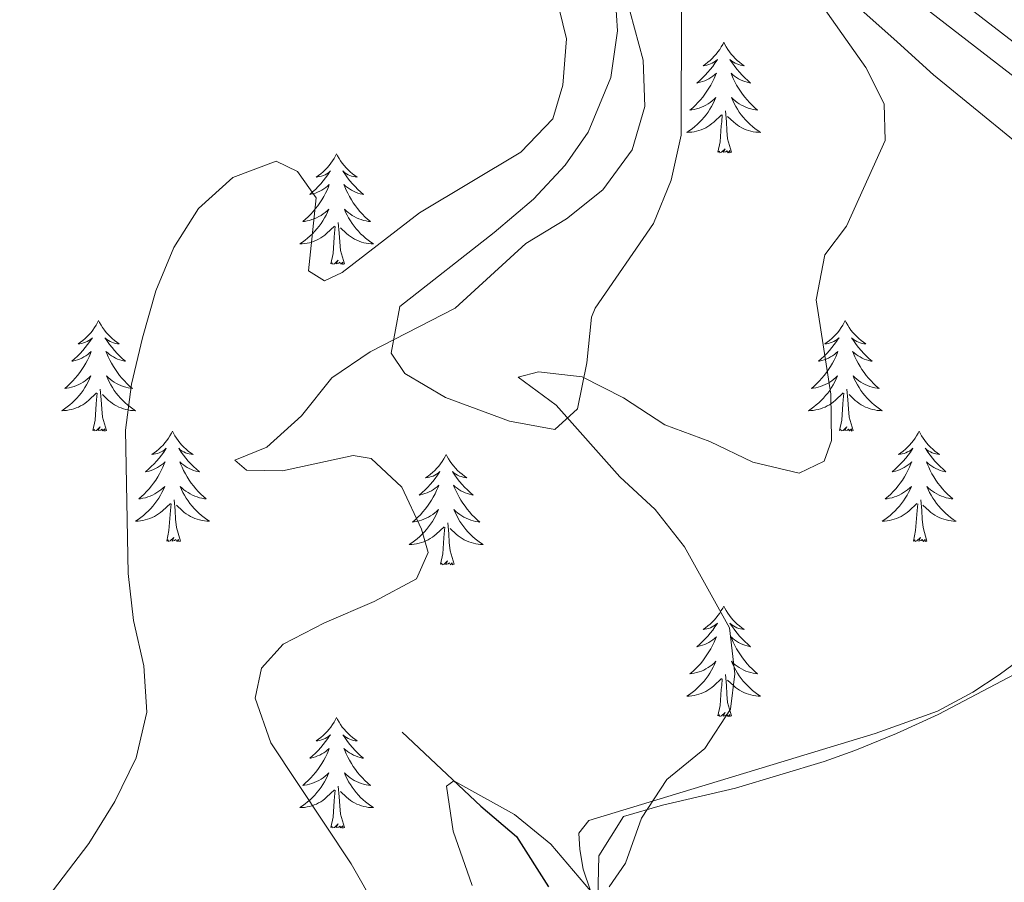
# Model space of a CAD drawing. Units: metres. Extents: x 572838 to 577324, y 703180 to 706198.
# Drawn here: x 574830 to 574936, y 704856 to 704949 of the extents above; entities that cross this region are included whole.
import ezdxf

# ---------------------------------------------------------------- set-up
doc = ezdxf.new("R2010")
doc.units = ezdxf.units.M
doc.header["$MEASUREMENT"] = 0
doc.linetypes.add('DGN Style 3', pattern=[78.2677, 55.9055, -22.3622])
for name, color, linetype, lineweight in [('Carátula', 7, 'Continuous', 0), ('Elementos auxiliares', 7, 'Continuous', 0), ('Entidades rústicas y varios', 7, 'Continuous', 0), ('Hidrografía', 7, 'Continuous', 0), ('Relieve y altimetría', 7, 'Continuous', 0), ('Viales y ferrocarril', 7, 'Continuous', 0)]:
    doc.layers.add(name, color=color, linetype=linetype, lineweight=lineweight)

msp = doc.modelspace()

# ---------------------------------------------------------------- linework, layer by layer
at = {"layer": 'Carátula', "color": 7, "linetype": 'Continuous', "lineweight": 0}
msp.add_3dface([(572869.749, 703180.212), (577324.483, 703228.457), (577292.32, 706198.295), (572837.586, 706150.05)], dxfattribs=at)
msp.add_3dface([(572869.749, 703180.212), (577324.483, 703228.457), (577292.32, 706198.295), (572837.586, 706150.05)], dxfattribs=at)
at = {"layer": 'Elementos auxiliares', "color": 250, "linetype": 'Continuous', "lineweight": 0}
msp.add_3dface([(573738, 703583.71), (573713.55, 705896.92), (577137.21, 705934.02), (577162.76, 703620.8)], dxfattribs=at)
at = {"layer": 'Entidades rústicas y varios', "color": 92, "linetype": 'Continuous', "lineweight": 0, "flags": 128}
for points in [[(574906.17, 704946.526), (574906.059, 704946.307), (574905.904, 704946.032), (574905.736, 704945.766), (574905.554, 704945.509), (574905.36, 704945.261), (574905.153, 704945.023), (574904.934, 704944.797), (574904.704, 704944.581), (574904.464, 704944.378), (574904.213, 704944.187), (574903.953, 704944.009), (574904.152, 704944.032), (574904.355, 704944.07), (574904.554, 704944.125), (574904.749, 704944.194), (574904.938, 704944.279), (574905.119, 704944.378), (574905.293, 704944.49), (574905.498, 704944.681), (574905.457, 704944.616), (574905.227, 704944.271), (574904.984, 704943.935), (574904.728, 704943.609), (574904.46, 704943.293), (574904.18, 704942.988), (574903.888, 704942.694), (574903.585, 704942.411), (574903.272, 704942.14), (574903.396, 704942.163), (574903.642, 704942.221), (574903.884, 704942.294), (574904.12, 704942.382), (574904.351, 704942.485), (574904.574, 704942.603), (574904.79, 704942.734), (574904.997, 704942.879), (574905.194, 704943.036), (574905.381, 704943.206), (574905.293, 704942.984), (574905.137, 704942.623), (574904.966, 704942.269), (574904.781, 704941.922), (574904.581, 704941.582), (574904.369, 704941.251), (574904.142, 704940.929), (574903.903, 704940.617), (574903.652, 704940.314), (574903.388, 704940.022), (574903.113, 704939.741), (574902.826, 704939.471), (574902.529, 704939.213), (574902.725, 704939.238), (574902.992, 704939.285), (574903.255, 704939.348), (574903.514, 704939.427), (574903.769, 704939.521), (574904.017, 704939.629), (574904.258, 704939.752), (574904.492, 704939.89), (574904.717, 704940.04), (574904.933, 704940.204), (574905.139, 704940.38), (574905.334, 704940.568), (574905.193, 704940.241), (574905.038, 704939.92), (574904.869, 704939.606), (574904.686, 704939.301), (574904.489, 704939.004), (574904.279, 704938.716), (574904.056, 704938.438), (574903.821, 704938.17), (574903.575, 704937.912), (574903.317, 704937.667), (574903.048, 704937.433), (574902.769, 704937.211), (574902.48, 704937.002), (574902.19, 704936.811), (574902.455, 704936.82), (574902.718, 704936.845), (574902.98, 704936.886), (574903.239, 704936.943), (574903.494, 704937.015), (574903.744, 704937.102), (574903.988, 704937.205), (574904.226, 704937.321), (574904.456, 704937.452), (574904.678, 704937.597), (574904.891, 704937.755), (574905.094, 704937.925), (574905.942, 704938.724)], [(574906.17, 704946.526), (574906.281, 704946.307), (574906.436, 704946.032), (574906.604, 704945.766), (574906.786, 704945.509), (574906.98, 704945.261), (574907.187, 704945.023), (574907.406, 704944.797), (574907.636, 704944.581), (574907.876, 704944.378), (574908.127, 704944.187), (574908.387, 704944.009), (574908.188, 704944.032), (574907.985, 704944.07), (574907.786, 704944.125), (574907.591, 704944.194), (574907.402, 704944.279), (574907.221, 704944.378), (574907.047, 704944.49), (574906.842, 704944.681), (574906.883, 704944.616), (574907.113, 704944.271), (574907.356, 704943.935), (574907.612, 704943.609), (574907.88, 704943.293), (574908.16, 704942.988), (574908.452, 704942.694), (574908.755, 704942.411), (574909.068, 704942.14), (574908.944, 704942.163), (574908.698, 704942.221), (574908.456, 704942.294), (574908.22, 704942.382), (574907.989, 704942.485), (574907.766, 704942.603), (574907.55, 704942.734), (574907.343, 704942.879), (574907.146, 704943.036), (574906.959, 704943.206), (574907.047, 704942.984), (574907.203, 704942.623), (574907.374, 704942.269), (574907.559, 704941.922), (574907.759, 704941.582), (574907.971, 704941.251), (574908.198, 704940.929), (574908.437, 704940.617), (574908.688, 704940.314), (574908.952, 704940.022), (574909.227, 704939.741), (574909.514, 704939.471), (574909.811, 704939.213), (574909.615, 704939.238), (574909.348, 704939.285), (574909.085, 704939.348), (574908.826, 704939.427), (574908.571, 704939.521), (574908.323, 704939.629), (574908.082, 704939.752), (574907.848, 704939.89), (574907.623, 704940.04), (574907.407, 704940.204), (574907.201, 704940.38), (574907.006, 704940.568), (574907.147, 704940.241), (574907.302, 704939.92), (574907.471, 704939.606), (574907.654, 704939.301), (574907.851, 704939.004), (574908.061, 704938.716), (574908.284, 704938.438), (574908.519, 704938.17), (574908.765, 704937.912), (574909.023, 704937.667), (574909.292, 704937.433), (574909.571, 704937.211), (574909.86, 704937.002), (574910.15, 704936.811), (574909.885, 704936.82), (574909.622, 704936.845), (574909.36, 704936.886), (574909.101, 704936.943), (574908.846, 704937.015), (574908.596, 704937.102), (574908.352, 704937.205), (574908.114, 704937.321), (574907.884, 704937.452), (574907.662, 704937.597), (574907.449, 704937.755), (574907.246, 704937.925), (574906.588, 704938.545)], [(574905.551, 704934.675), (574905.796, 704935.793), (574905.909, 704937.535), (574905.957, 704937.968), (574906.02, 704938.691)], [(574907.021, 704934.675), (574906.592, 704936.115), (574906.501, 704937.019), (574906.455, 704937.968), (574906.353, 704939.132)], [(574907.021, 704934.675), (574906.847, 704934.607), (574906.828, 704934.846), (574906.638, 704934.624), (574906.517, 704934.827), (574906.396, 704934.719), (574906.126, 704934.665), (574906.322, 704935.058), (574905.937, 704934.678), (574905.749, 704934.624), (574905.708, 704934.786), (574905.551, 704934.675)], [(574864.431, 704934.501), (574864.32, 704934.282), (574864.165, 704934.007), (574863.997, 704933.741), (574863.815, 704933.484), (574863.621, 704933.236), (574863.414, 704932.998), (574863.195, 704932.772), (574862.965, 704932.556), (574862.725, 704932.353), (574862.474, 704932.162), (574862.214, 704931.984), (574862.413, 704932.007), (574862.616, 704932.045), (574862.815, 704932.1), (574863.01, 704932.169), (574863.199, 704932.254), (574863.38, 704932.353), (574863.554, 704932.465), (574863.759, 704932.656), (574863.718, 704932.591), (574863.488, 704932.246), (574863.245, 704931.91), (574862.989, 704931.584), (574862.721, 704931.268), (574862.441, 704930.963), (574862.149, 704930.669), (574861.846, 704930.386), (574861.533, 704930.115), (574861.657, 704930.138), (574861.903, 704930.196), (574862.145, 704930.269), (574862.381, 704930.357), (574862.612, 704930.46), (574862.835, 704930.578), (574863.051, 704930.709), (574863.258, 704930.854), (574863.455, 704931.011), (574863.642, 704931.181), (574863.554, 704930.959), (574863.398, 704930.598), (574863.227, 704930.244), (574863.042, 704929.897), (574862.842, 704929.557), (574862.63, 704929.226), (574862.403, 704928.904), (574862.164, 704928.592), (574861.913, 704928.289), (574861.649, 704927.997), (574861.374, 704927.716), (574861.087, 704927.446), (574860.79, 704927.188), (574860.986, 704927.213), (574861.253, 704927.26), (574861.516, 704927.323), (574861.775, 704927.402), (574862.03, 704927.496), (574862.278, 704927.604), (574862.519, 704927.727), (574862.753, 704927.865), (574862.978, 704928.015), (574863.194, 704928.179), (574863.4, 704928.355), (574863.595, 704928.543), (574863.454, 704928.216), (574863.299, 704927.895), (574863.13, 704927.581), (574862.947, 704927.276), (574862.75, 704926.979), (574862.54, 704926.691), (574862.317, 704926.413), (574862.082, 704926.145), (574861.836, 704925.887), (574861.578, 704925.642), (574861.309, 704925.408), (574861.03, 704925.186), (574860.741, 704924.977), (574860.451, 704924.786), (574860.716, 704924.795), (574860.979, 704924.82), (574861.241, 704924.861), (574861.5, 704924.918), (574861.755, 704924.99), (574862.005, 704925.077), (574862.249, 704925.18), (574862.487, 704925.296), (574862.717, 704925.427), (574862.939, 704925.572), (574863.152, 704925.73), (574863.355, 704925.9), (574864.203, 704926.699)], [(574864.431, 704934.501), (574864.542, 704934.282), (574864.697, 704934.007), (574864.865, 704933.741), (574865.047, 704933.484), (574865.241, 704933.236), (574865.448, 704932.998), (574865.667, 704932.772), (574865.897, 704932.556), (574866.137, 704932.353), (574866.388, 704932.162), (574866.648, 704931.984), (574866.449, 704932.007), (574866.246, 704932.045), (574866.047, 704932.1), (574865.852, 704932.169), (574865.663, 704932.254), (574865.482, 704932.353), (574865.308, 704932.465), (574865.103, 704932.656), (574865.144, 704932.591), (574865.374, 704932.246), (574865.617, 704931.91), (574865.873, 704931.584), (574866.141, 704931.268), (574866.421, 704930.963), (574866.713, 704930.669), (574867.016, 704930.386), (574867.329, 704930.115), (574867.205, 704930.138), (574866.959, 704930.196), (574866.717, 704930.269), (574866.481, 704930.357), (574866.25, 704930.46), (574866.027, 704930.578), (574865.811, 704930.709), (574865.604, 704930.854), (574865.407, 704931.011), (574865.22, 704931.181), (574865.308, 704930.959), (574865.464, 704930.598), (574865.635, 704930.244), (574865.82, 704929.897), (574866.02, 704929.557), (574866.232, 704929.226), (574866.459, 704928.904), (574866.698, 704928.592), (574866.949, 704928.289), (574867.213, 704927.997), (574867.488, 704927.716), (574867.775, 704927.446), (574868.072, 704927.188), (574867.876, 704927.213), (574867.609, 704927.26), (574867.346, 704927.323), (574867.087, 704927.402), (574866.832, 704927.496), (574866.584, 704927.604), (574866.343, 704927.727), (574866.109, 704927.865), (574865.884, 704928.015), (574865.668, 704928.179), (574865.462, 704928.355), (574865.267, 704928.543), (574865.408, 704928.216), (574865.563, 704927.895), (574865.732, 704927.581), (574865.915, 704927.276), (574866.112, 704926.979), (574866.322, 704926.691), (574866.545, 704926.413), (574866.78, 704926.145), (574867.026, 704925.887), (574867.284, 704925.642), (574867.553, 704925.408), (574867.832, 704925.186), (574868.121, 704924.977), (574868.411, 704924.786), (574868.146, 704924.795), (574867.883, 704924.82), (574867.621, 704924.861), (574867.362, 704924.918), (574867.107, 704924.99), (574866.857, 704925.077), (574866.613, 704925.18), (574866.375, 704925.296), (574866.145, 704925.427), (574865.923, 704925.572), (574865.71, 704925.73), (574865.507, 704925.9), (574864.849, 704926.52)], [(574863.812, 704922.65), (574864.057, 704923.768), (574864.17, 704925.51), (574864.218, 704925.943), (574864.281, 704926.666)], [(574865.282, 704922.65), (574864.853, 704924.09), (574864.762, 704924.994), (574864.716, 704925.943), (574864.614, 704927.107)], [(574865.282, 704922.65), (574865.108, 704922.582), (574865.089, 704922.821), (574864.899, 704922.599), (574864.778, 704922.802), (574864.657, 704922.694), (574864.387, 704922.64), (574864.583, 704923.033), (574864.198, 704922.653), (574864.01, 704922.599), (574863.969, 704922.761), (574863.812, 704922.65)], [(574838.773, 704916.515), (574838.662, 704916.296), (574838.507, 704916.021), (574838.339, 704915.755), (574838.157, 704915.498), (574837.963, 704915.25), (574837.756, 704915.012), (574837.537, 704914.786), (574837.307, 704914.57), (574837.067, 704914.367), (574836.816, 704914.176), (574836.556, 704913.998), (574836.755, 704914.021), (574836.958, 704914.059), (574837.157, 704914.114), (574837.352, 704914.183), (574837.541, 704914.268), (574837.722, 704914.367), (574837.896, 704914.479), (574838.101, 704914.67), (574838.06, 704914.605), (574837.83, 704914.26), (574837.587, 704913.924), (574837.331, 704913.598), (574837.063, 704913.282), (574836.783, 704912.977), (574836.491, 704912.683), (574836.188, 704912.4), (574835.875, 704912.129), (574835.999, 704912.152), (574836.245, 704912.21), (574836.487, 704912.283), (574836.723, 704912.371), (574836.954, 704912.474), (574837.177, 704912.592), (574837.393, 704912.723), (574837.6, 704912.868), (574837.797, 704913.025), (574837.984, 704913.195), (574837.896, 704912.973), (574837.74, 704912.612), (574837.569, 704912.258), (574837.384, 704911.911), (574837.184, 704911.571), (574836.972, 704911.24), (574836.745, 704910.918), (574836.506, 704910.606), (574836.255, 704910.303), (574835.991, 704910.011), (574835.716, 704909.73), (574835.429, 704909.46), (574835.132, 704909.202), (574835.328, 704909.227), (574835.595, 704909.274), (574835.858, 704909.337), (574836.117, 704909.416), (574836.372, 704909.51), (574836.62, 704909.618), (574836.861, 704909.741), (574837.095, 704909.879), (574837.32, 704910.029), (574837.536, 704910.193), (574837.742, 704910.369), (574837.937, 704910.557), (574837.796, 704910.23), (574837.641, 704909.909), (574837.472, 704909.595), (574837.289, 704909.29), (574837.092, 704908.993), (574836.882, 704908.705), (574836.659, 704908.427), (574836.424, 704908.159), (574836.178, 704907.901), (574835.92, 704907.656), (574835.651, 704907.422), (574835.372, 704907.2), (574835.083, 704906.991), (574834.793, 704906.8), (574835.058, 704906.809), (574835.321, 704906.834), (574835.583, 704906.875), (574835.842, 704906.932), (574836.097, 704907.004), (574836.347, 704907.091), (574836.591, 704907.194), (574836.829, 704907.31), (574837.059, 704907.441), (574837.281, 704907.586), (574837.494, 704907.744), (574837.697, 704907.914), (574838.545, 704908.713)], [(574838.773, 704916.515), (574838.884, 704916.296), (574839.039, 704916.021), (574839.207, 704915.755), (574839.389, 704915.498), (574839.583, 704915.25), (574839.79, 704915.012), (574840.009, 704914.786), (574840.239, 704914.57), (574840.479, 704914.367), (574840.73, 704914.176), (574840.99, 704913.998), (574840.791, 704914.021), (574840.588, 704914.059), (574840.389, 704914.114), (574840.194, 704914.183), (574840.005, 704914.268), (574839.824, 704914.367), (574839.65, 704914.479), (574839.445, 704914.67), (574839.486, 704914.605), (574839.716, 704914.26), (574839.959, 704913.924), (574840.215, 704913.598), (574840.483, 704913.282), (574840.763, 704912.977), (574841.055, 704912.683), (574841.358, 704912.4), (574841.671, 704912.129), (574841.547, 704912.152), (574841.301, 704912.21), (574841.059, 704912.283), (574840.823, 704912.371), (574840.592, 704912.474), (574840.369, 704912.592), (574840.153, 704912.723), (574839.946, 704912.868), (574839.749, 704913.025), (574839.562, 704913.195), (574839.65, 704912.973), (574839.806, 704912.612), (574839.977, 704912.258), (574840.162, 704911.911), (574840.362, 704911.571), (574840.574, 704911.24), (574840.801, 704910.918), (574841.04, 704910.606), (574841.291, 704910.303), (574841.555, 704910.011), (574841.83, 704909.73), (574842.117, 704909.46), (574842.414, 704909.202), (574842.218, 704909.227), (574841.951, 704909.274), (574841.688, 704909.337), (574841.429, 704909.416), (574841.174, 704909.51), (574840.926, 704909.618), (574840.685, 704909.741), (574840.451, 704909.879), (574840.226, 704910.029), (574840.01, 704910.193), (574839.804, 704910.369), (574839.609, 704910.557), (574839.75, 704910.23), (574839.905, 704909.909), (574840.074, 704909.595), (574840.257, 704909.29), (574840.454, 704908.993), (574840.664, 704908.705), (574840.887, 704908.427), (574841.122, 704908.159), (574841.368, 704907.901), (574841.626, 704907.656), (574841.895, 704907.422), (574842.174, 704907.2), (574842.463, 704906.991), (574842.753, 704906.8), (574842.488, 704906.809), (574842.225, 704906.834), (574841.963, 704906.875), (574841.704, 704906.932), (574841.449, 704907.004), (574841.199, 704907.091), (574840.955, 704907.194), (574840.717, 704907.31), (574840.487, 704907.441), (574840.265, 704907.586), (574840.052, 704907.744), (574839.849, 704907.914), (574839.191, 704908.534)], [(574919.278, 704916.515), (574919.167, 704916.296), (574919.012, 704916.021), (574918.844, 704915.755), (574918.662, 704915.498), (574918.468, 704915.25), (574918.261, 704915.012), (574918.042, 704914.786), (574917.812, 704914.57), (574917.572, 704914.367), (574917.321, 704914.176), (574917.061, 704913.998), (574917.26, 704914.021), (574917.463, 704914.059), (574917.662, 704914.114), (574917.857, 704914.183), (574918.046, 704914.268), (574918.227, 704914.367), (574918.401, 704914.479), (574918.606, 704914.67), (574918.565, 704914.605), (574918.335, 704914.26), (574918.092, 704913.924), (574917.836, 704913.598), (574917.568, 704913.282), (574917.288, 704912.977), (574916.996, 704912.683), (574916.693, 704912.4), (574916.38, 704912.129), (574916.504, 704912.152), (574916.75, 704912.21), (574916.992, 704912.283), (574917.228, 704912.371), (574917.459, 704912.474), (574917.682, 704912.592), (574917.898, 704912.723), (574918.105, 704912.868), (574918.302, 704913.025), (574918.489, 704913.195), (574918.401, 704912.973), (574918.245, 704912.612), (574918.074, 704912.258), (574917.889, 704911.911), (574917.689, 704911.571), (574917.477, 704911.24), (574917.25, 704910.918), (574917.011, 704910.606), (574916.76, 704910.303), (574916.496, 704910.011), (574916.221, 704909.73), (574915.934, 704909.46), (574915.637, 704909.202), (574915.833, 704909.227), (574916.1, 704909.274), (574916.363, 704909.337), (574916.622, 704909.416), (574916.877, 704909.51), (574917.125, 704909.618), (574917.366, 704909.741), (574917.6, 704909.879), (574917.825, 704910.029), (574918.041, 704910.193), (574918.247, 704910.369), (574918.442, 704910.557), (574918.301, 704910.23), (574918.146, 704909.909), (574917.977, 704909.595), (574917.794, 704909.29), (574917.597, 704908.993), (574917.387, 704908.705), (574917.164, 704908.427), (574916.929, 704908.159), (574916.683, 704907.901), (574916.425, 704907.656), (574916.156, 704907.422), (574915.877, 704907.2), (574915.588, 704906.991), (574915.298, 704906.8), (574915.563, 704906.809), (574915.826, 704906.834), (574916.088, 704906.875), (574916.347, 704906.932), (574916.602, 704907.004), (574916.852, 704907.091), (574917.096, 704907.194), (574917.334, 704907.31), (574917.564, 704907.441), (574917.786, 704907.586), (574917.999, 704907.744), (574918.202, 704907.914), (574919.05, 704908.713)], [(574919.278, 704916.515), (574919.389, 704916.296), (574919.544, 704916.021), (574919.712, 704915.755), (574919.894, 704915.498), (574920.088, 704915.25), (574920.295, 704915.012), (574920.514, 704914.786), (574920.744, 704914.57), (574920.984, 704914.367), (574921.235, 704914.176), (574921.495, 704913.998), (574921.296, 704914.021), (574921.093, 704914.059), (574920.894, 704914.114), (574920.699, 704914.183), (574920.51, 704914.268), (574920.329, 704914.367), (574920.155, 704914.479), (574919.95, 704914.67), (574919.991, 704914.605), (574920.221, 704914.26), (574920.464, 704913.924), (574920.72, 704913.598), (574920.988, 704913.282), (574921.268, 704912.977), (574921.56, 704912.683), (574921.863, 704912.4), (574922.176, 704912.129), (574922.052, 704912.152), (574921.806, 704912.21), (574921.564, 704912.283), (574921.328, 704912.371), (574921.097, 704912.474), (574920.874, 704912.592), (574920.658, 704912.723), (574920.451, 704912.868), (574920.254, 704913.025), (574920.067, 704913.195), (574920.155, 704912.973), (574920.311, 704912.612), (574920.482, 704912.258), (574920.667, 704911.911), (574920.867, 704911.571), (574921.079, 704911.24), (574921.306, 704910.918), (574921.545, 704910.606), (574921.796, 704910.303), (574922.06, 704910.011), (574922.335, 704909.73), (574922.622, 704909.46), (574922.919, 704909.202), (574922.723, 704909.227), (574922.456, 704909.274), (574922.193, 704909.337), (574921.934, 704909.416), (574921.679, 704909.51), (574921.431, 704909.618), (574921.19, 704909.741), (574920.956, 704909.879), (574920.731, 704910.029), (574920.515, 704910.193), (574920.309, 704910.369), (574920.114, 704910.557), (574920.255, 704910.23), (574920.41, 704909.909), (574920.579, 704909.595), (574920.762, 704909.29), (574920.959, 704908.993), (574921.169, 704908.705), (574921.392, 704908.427), (574921.627, 704908.159), (574921.873, 704907.901), (574922.131, 704907.656), (574922.4, 704907.422), (574922.679, 704907.2), (574922.968, 704906.991), (574923.258, 704906.8), (574922.993, 704906.809), (574922.73, 704906.834), (574922.468, 704906.875), (574922.209, 704906.932), (574921.954, 704907.004), (574921.704, 704907.091), (574921.46, 704907.194), (574921.222, 704907.31), (574920.992, 704907.441), (574920.77, 704907.586), (574920.557, 704907.744), (574920.354, 704907.914), (574919.696, 704908.534)], [(574838.154, 704904.664), (574838.399, 704905.782), (574838.512, 704907.524), (574838.56, 704907.957), (574838.623, 704908.68)], [(574839.624, 704904.664), (574839.195, 704906.104), (574839.104, 704907.008), (574839.058, 704907.957), (574838.956, 704909.121)], [(574918.659, 704904.664), (574918.904, 704905.782), (574919.017, 704907.524), (574919.065, 704907.957), (574919.128, 704908.68)], [(574920.129, 704904.664), (574919.7, 704906.104), (574919.609, 704907.008), (574919.563, 704907.957), (574919.461, 704909.121)], [(574839.624, 704904.664), (574839.45, 704904.596), (574839.431, 704904.835), (574839.241, 704904.613), (574839.12, 704904.816), (574838.999, 704904.708), (574838.729, 704904.654), (574838.925, 704905.047), (574838.54, 704904.667), (574838.352, 704904.613), (574838.311, 704904.775), (574838.154, 704904.664)], [(574846.733, 704904.596), (574846.622, 704904.377), (574846.467, 704904.102), (574846.299, 704903.836), (574846.117, 704903.579), (574845.923, 704903.331), (574845.716, 704903.093), (574845.497, 704902.867), (574845.267, 704902.651), (574845.027, 704902.448), (574844.776, 704902.257), (574844.516, 704902.079), (574844.715, 704902.102), (574844.918, 704902.14), (574845.117, 704902.195), (574845.312, 704902.264), (574845.501, 704902.349), (574845.682, 704902.448), (574845.856, 704902.56), (574846.061, 704902.751), (574846.02, 704902.686), (574845.79, 704902.341), (574845.547, 704902.005), (574845.291, 704901.679), (574845.023, 704901.363), (574844.743, 704901.058), (574844.451, 704900.764), (574844.148, 704900.481), (574843.835, 704900.21), (574843.959, 704900.233), (574844.205, 704900.291), (574844.447, 704900.364), (574844.683, 704900.452), (574844.914, 704900.555), (574845.137, 704900.673), (574845.353, 704900.804), (574845.56, 704900.949), (574845.757, 704901.106), (574845.944, 704901.276), (574845.856, 704901.054), (574845.7, 704900.693), (574845.529, 704900.339), (574845.344, 704899.992), (574845.144, 704899.652), (574844.932, 704899.321), (574844.705, 704898.999), (574844.466, 704898.687), (574844.215, 704898.384), (574843.951, 704898.092), (574843.676, 704897.811), (574843.389, 704897.541), (574843.092, 704897.283), (574843.288, 704897.308), (574843.555, 704897.355), (574843.818, 704897.418), (574844.077, 704897.497), (574844.332, 704897.591), (574844.58, 704897.699), (574844.821, 704897.822), (574845.055, 704897.96), (574845.28, 704898.11), (574845.496, 704898.274), (574845.702, 704898.45), (574845.897, 704898.638), (574845.756, 704898.311), (574845.601, 704897.99), (574845.432, 704897.676), (574845.249, 704897.371), (574845.052, 704897.074), (574844.842, 704896.786), (574844.619, 704896.508), (574844.384, 704896.24), (574844.138, 704895.982), (574843.88, 704895.737), (574843.611, 704895.503), (574843.332, 704895.281), (574843.043, 704895.072), (574842.753, 704894.881), (574843.018, 704894.89), (574843.281, 704894.915), (574843.543, 704894.956), (574843.802, 704895.013), (574844.057, 704895.085), (574844.307, 704895.172), (574844.551, 704895.275), (574844.789, 704895.391), (574845.019, 704895.522), (574845.241, 704895.667), (574845.454, 704895.825), (574845.657, 704895.995), (574846.505, 704896.794)], [(574846.733, 704904.596), (574846.844, 704904.377), (574846.999, 704904.102), (574847.167, 704903.836), (574847.349, 704903.579), (574847.543, 704903.331), (574847.75, 704903.093), (574847.969, 704902.867), (574848.199, 704902.651), (574848.439, 704902.448), (574848.69, 704902.257), (574848.95, 704902.079), (574848.751, 704902.102), (574848.548, 704902.14), (574848.349, 704902.195), (574848.154, 704902.264), (574847.965, 704902.349), (574847.784, 704902.448), (574847.61, 704902.56), (574847.405, 704902.751), (574847.446, 704902.686), (574847.676, 704902.341), (574847.919, 704902.005), (574848.175, 704901.679), (574848.443, 704901.363), (574848.723, 704901.058), (574849.015, 704900.764), (574849.318, 704900.481), (574849.631, 704900.21), (574849.507, 704900.233), (574849.261, 704900.291), (574849.019, 704900.364), (574848.783, 704900.452), (574848.552, 704900.555), (574848.329, 704900.673), (574848.113, 704900.804), (574847.906, 704900.949), (574847.709, 704901.106), (574847.522, 704901.276), (574847.61, 704901.054), (574847.766, 704900.693), (574847.937, 704900.339), (574848.122, 704899.992), (574848.322, 704899.652), (574848.534, 704899.321), (574848.761, 704898.999), (574849, 704898.687), (574849.251, 704898.384), (574849.515, 704898.092), (574849.79, 704897.811), (574850.077, 704897.541), (574850.374, 704897.283), (574850.178, 704897.308), (574849.911, 704897.355), (574849.648, 704897.418), (574849.389, 704897.497), (574849.134, 704897.591), (574848.886, 704897.699), (574848.645, 704897.822), (574848.411, 704897.96), (574848.186, 704898.11), (574847.97, 704898.274), (574847.764, 704898.45), (574847.569, 704898.638), (574847.71, 704898.311), (574847.865, 704897.99), (574848.034, 704897.676), (574848.217, 704897.371), (574848.414, 704897.074), (574848.624, 704896.786), (574848.847, 704896.508), (574849.082, 704896.24), (574849.328, 704895.982), (574849.586, 704895.737), (574849.855, 704895.503), (574850.134, 704895.281), (574850.423, 704895.072), (574850.713, 704894.881), (574850.448, 704894.89), (574850.185, 704894.915), (574849.923, 704894.956), (574849.664, 704895.013), (574849.409, 704895.085), (574849.159, 704895.172), (574848.915, 704895.275), (574848.677, 704895.391), (574848.447, 704895.522), (574848.225, 704895.667), (574848.012, 704895.825), (574847.809, 704895.995), (574847.151, 704896.615)], [(574920.129, 704904.664), (574919.955, 704904.596), (574919.936, 704904.835), (574919.746, 704904.613), (574919.625, 704904.816), (574919.504, 704904.708), (574919.234, 704904.654), (574919.43, 704905.047), (574919.045, 704904.667), (574918.857, 704904.613), (574918.816, 704904.775), (574918.659, 704904.664)], [(574927.238, 704904.596), (574927.127, 704904.377), (574926.972, 704904.102), (574926.804, 704903.836), (574926.622, 704903.579), (574926.428, 704903.331), (574926.221, 704903.093), (574926.002, 704902.867), (574925.772, 704902.651), (574925.532, 704902.448), (574925.281, 704902.257), (574925.021, 704902.079), (574925.22, 704902.102), (574925.423, 704902.14), (574925.622, 704902.195), (574925.817, 704902.264), (574926.006, 704902.349), (574926.187, 704902.448), (574926.361, 704902.56), (574926.566, 704902.751), (574926.525, 704902.686), (574926.295, 704902.341), (574926.052, 704902.005), (574925.796, 704901.679), (574925.528, 704901.363), (574925.248, 704901.058), (574924.956, 704900.764), (574924.653, 704900.481), (574924.34, 704900.21), (574924.464, 704900.233), (574924.71, 704900.291), (574924.952, 704900.364), (574925.188, 704900.452), (574925.419, 704900.555), (574925.642, 704900.673), (574925.858, 704900.804), (574926.065, 704900.949), (574926.262, 704901.106), (574926.449, 704901.276), (574926.361, 704901.054), (574926.205, 704900.693), (574926.034, 704900.339), (574925.849, 704899.992), (574925.649, 704899.652), (574925.437, 704899.321), (574925.21, 704898.999), (574924.971, 704898.687), (574924.72, 704898.384), (574924.456, 704898.092), (574924.181, 704897.811), (574923.894, 704897.541), (574923.597, 704897.283), (574923.793, 704897.308), (574924.06, 704897.355), (574924.323, 704897.418), (574924.582, 704897.497), (574924.837, 704897.591), (574925.085, 704897.699), (574925.326, 704897.822), (574925.56, 704897.96), (574925.785, 704898.11), (574926.001, 704898.274), (574926.207, 704898.45), (574926.402, 704898.638), (574926.261, 704898.311), (574926.106, 704897.99), (574925.937, 704897.676), (574925.754, 704897.371), (574925.557, 704897.074), (574925.347, 704896.786), (574925.124, 704896.508), (574924.889, 704896.24), (574924.643, 704895.982), (574924.385, 704895.737), (574924.116, 704895.503), (574923.837, 704895.281), (574923.548, 704895.072), (574923.258, 704894.881), (574923.523, 704894.89), (574923.786, 704894.915), (574924.048, 704894.956), (574924.307, 704895.013), (574924.562, 704895.085), (574924.812, 704895.172), (574925.056, 704895.275), (574925.294, 704895.391), (574925.524, 704895.522), (574925.746, 704895.667), (574925.959, 704895.825), (574926.162, 704895.995), (574927.01, 704896.794)], [(574927.238, 704904.596), (574927.349, 704904.377), (574927.504, 704904.102), (574927.672, 704903.836), (574927.854, 704903.579), (574928.048, 704903.331), (574928.255, 704903.093), (574928.474, 704902.867), (574928.704, 704902.651), (574928.944, 704902.448), (574929.195, 704902.257), (574929.455, 704902.079), (574929.256, 704902.102), (574929.053, 704902.14), (574928.854, 704902.195), (574928.659, 704902.264), (574928.47, 704902.349), (574928.289, 704902.448), (574928.115, 704902.56), (574927.91, 704902.751), (574927.951, 704902.686), (574928.181, 704902.341), (574928.424, 704902.005), (574928.68, 704901.679), (574928.948, 704901.363), (574929.228, 704901.058), (574929.52, 704900.764), (574929.823, 704900.481), (574930.136, 704900.21), (574930.012, 704900.233), (574929.766, 704900.291), (574929.524, 704900.364), (574929.288, 704900.452), (574929.057, 704900.555), (574928.834, 704900.673), (574928.618, 704900.804), (574928.411, 704900.949), (574928.214, 704901.106), (574928.027, 704901.276), (574928.115, 704901.054), (574928.271, 704900.693), (574928.442, 704900.339), (574928.627, 704899.992), (574928.827, 704899.652), (574929.039, 704899.321), (574929.266, 704898.999), (574929.505, 704898.687), (574929.756, 704898.384), (574930.02, 704898.092), (574930.295, 704897.811), (574930.582, 704897.541), (574930.879, 704897.283), (574930.683, 704897.308), (574930.416, 704897.355), (574930.153, 704897.418), (574929.894, 704897.497), (574929.639, 704897.591), (574929.391, 704897.699), (574929.15, 704897.822), (574928.916, 704897.96), (574928.691, 704898.11), (574928.475, 704898.274), (574928.269, 704898.45), (574928.074, 704898.638), (574928.215, 704898.311), (574928.37, 704897.99), (574928.539, 704897.676), (574928.722, 704897.371), (574928.919, 704897.074), (574929.129, 704896.786), (574929.352, 704896.508), (574929.587, 704896.24), (574929.833, 704895.982), (574930.091, 704895.737), (574930.36, 704895.503), (574930.639, 704895.281), (574930.928, 704895.072), (574931.218, 704894.881), (574930.953, 704894.89), (574930.69, 704894.915), (574930.428, 704894.956), (574930.169, 704895.013), (574929.914, 704895.085), (574929.664, 704895.172), (574929.42, 704895.275), (574929.182, 704895.391), (574928.952, 704895.522), (574928.73, 704895.667), (574928.517, 704895.825), (574928.314, 704895.995), (574927.656, 704896.615)], [(574876.248, 704902.088), (574876.137, 704901.869), (574875.982, 704901.594), (574875.814, 704901.328), (574875.632, 704901.071), (574875.438, 704900.823), (574875.231, 704900.585), (574875.012, 704900.359), (574874.782, 704900.143), (574874.542, 704899.94), (574874.291, 704899.749), (574874.031, 704899.571), (574874.23, 704899.594), (574874.433, 704899.632), (574874.632, 704899.687), (574874.827, 704899.756), (574875.016, 704899.841), (574875.197, 704899.94), (574875.371, 704900.052), (574875.576, 704900.243), (574875.535, 704900.178), (574875.305, 704899.833), (574875.062, 704899.497), (574874.806, 704899.171), (574874.538, 704898.855), (574874.258, 704898.55), (574873.966, 704898.256), (574873.663, 704897.973), (574873.35, 704897.702), (574873.474, 704897.725), (574873.72, 704897.783), (574873.962, 704897.856), (574874.198, 704897.944), (574874.429, 704898.047), (574874.652, 704898.165), (574874.868, 704898.296), (574875.075, 704898.441), (574875.272, 704898.598), (574875.459, 704898.768), (574875.371, 704898.546), (574875.215, 704898.185), (574875.044, 704897.831), (574874.859, 704897.484), (574874.659, 704897.144), (574874.447, 704896.813), (574874.22, 704896.491), (574873.981, 704896.179), (574873.73, 704895.876), (574873.466, 704895.584), (574873.191, 704895.303), (574872.904, 704895.033), (574872.607, 704894.775), (574872.803, 704894.8), (574873.07, 704894.847), (574873.333, 704894.91), (574873.592, 704894.989), (574873.847, 704895.083), (574874.095, 704895.191), (574874.336, 704895.314), (574874.57, 704895.452), (574874.795, 704895.602), (574875.011, 704895.766), (574875.217, 704895.942), (574875.412, 704896.13), (574875.271, 704895.803), (574875.116, 704895.482), (574874.947, 704895.168), (574874.764, 704894.863), (574874.567, 704894.566), (574874.357, 704894.278), (574874.134, 704894), (574873.899, 704893.732), (574873.653, 704893.474), (574873.395, 704893.229), (574873.126, 704892.995), (574872.847, 704892.773), (574872.558, 704892.564), (574872.268, 704892.373), (574872.533, 704892.382), (574872.796, 704892.407), (574873.058, 704892.448), (574873.317, 704892.505), (574873.572, 704892.577), (574873.822, 704892.664), (574874.066, 704892.767), (574874.304, 704892.883), (574874.534, 704893.014), (574874.756, 704893.159), (574874.969, 704893.317), (574875.172, 704893.487), (574876.02, 704894.286)], [(574876.248, 704902.088), (574876.359, 704901.869), (574876.514, 704901.594), (574876.682, 704901.328), (574876.864, 704901.071), (574877.058, 704900.823), (574877.265, 704900.585), (574877.484, 704900.359), (574877.714, 704900.143), (574877.954, 704899.94), (574878.205, 704899.749), (574878.465, 704899.571), (574878.266, 704899.594), (574878.063, 704899.632), (574877.864, 704899.687), (574877.669, 704899.756), (574877.48, 704899.841), (574877.299, 704899.94), (574877.125, 704900.052), (574876.92, 704900.243), (574876.961, 704900.178), (574877.191, 704899.833), (574877.434, 704899.497), (574877.69, 704899.171), (574877.958, 704898.855), (574878.238, 704898.55), (574878.53, 704898.256), (574878.833, 704897.973), (574879.146, 704897.702), (574879.022, 704897.725), (574878.776, 704897.783), (574878.534, 704897.856), (574878.298, 704897.944), (574878.067, 704898.047), (574877.844, 704898.165), (574877.628, 704898.296), (574877.421, 704898.441), (574877.224, 704898.598), (574877.037, 704898.768), (574877.125, 704898.546), (574877.281, 704898.185), (574877.452, 704897.831), (574877.637, 704897.484), (574877.837, 704897.144), (574878.049, 704896.813), (574878.276, 704896.491), (574878.515, 704896.179), (574878.766, 704895.876), (574879.03, 704895.584), (574879.305, 704895.303), (574879.592, 704895.033), (574879.889, 704894.775), (574879.693, 704894.8), (574879.426, 704894.847), (574879.163, 704894.91), (574878.904, 704894.989), (574878.649, 704895.083), (574878.401, 704895.191), (574878.16, 704895.314), (574877.926, 704895.452), (574877.701, 704895.602), (574877.485, 704895.766), (574877.279, 704895.942), (574877.084, 704896.13), (574877.225, 704895.803), (574877.38, 704895.482), (574877.549, 704895.168), (574877.732, 704894.863), (574877.929, 704894.566), (574878.139, 704894.278), (574878.362, 704894), (574878.597, 704893.732), (574878.843, 704893.474), (574879.101, 704893.229), (574879.37, 704892.995), (574879.649, 704892.773), (574879.938, 704892.564), (574880.228, 704892.373), (574879.963, 704892.382), (574879.7, 704892.407), (574879.438, 704892.448), (574879.179, 704892.505), (574878.924, 704892.577), (574878.674, 704892.664), (574878.43, 704892.767), (574878.192, 704892.883), (574877.962, 704893.014), (574877.74, 704893.159), (574877.527, 704893.317), (574877.324, 704893.487), (574876.666, 704894.107)], [(574847.584, 704892.745), (574847.155, 704894.185), (574847.064, 704895.089), (574847.018, 704896.038), (574846.916, 704897.202)], [(574928.089, 704892.745), (574927.66, 704894.185), (574927.569, 704895.089), (574927.523, 704896.038), (574927.421, 704897.202)], [(574846.114, 704892.745), (574846.359, 704893.863), (574846.472, 704895.605), (574846.52, 704896.038), (574846.583, 704896.761)], [(574926.619, 704892.745), (574926.864, 704893.863), (574926.977, 704895.605), (574927.025, 704896.038), (574927.088, 704896.761)], [(574877.099, 704890.237), (574876.67, 704891.677), (574876.579, 704892.581), (574876.533, 704893.53), (574876.431, 704894.694)], [(574875.629, 704890.237), (574875.874, 704891.355), (574875.987, 704893.097), (574876.035, 704893.53), (574876.098, 704894.253)], [(574847.584, 704892.745), (574847.41, 704892.677), (574847.391, 704892.916), (574847.201, 704892.694), (574847.08, 704892.897), (574846.959, 704892.789), (574846.689, 704892.735), (574846.885, 704893.128), (574846.5, 704892.748), (574846.312, 704892.694), (574846.271, 704892.856), (574846.114, 704892.745)], [(574928.089, 704892.745), (574927.915, 704892.677), (574927.896, 704892.916), (574927.706, 704892.694), (574927.585, 704892.897), (574927.464, 704892.789), (574927.194, 704892.735), (574927.39, 704893.128), (574927.005, 704892.748), (574926.817, 704892.694), (574926.776, 704892.856), (574926.619, 704892.745)], [(574877.099, 704890.237), (574876.925, 704890.169), (574876.906, 704890.408), (574876.716, 704890.186), (574876.595, 704890.389), (574876.474, 704890.281), (574876.204, 704890.227), (574876.4, 704890.62), (574876.015, 704890.24), (574875.827, 704890.186), (574875.786, 704890.348), (574875.629, 704890.237)], [(574906.17, 704885.728), (574906.059, 704885.509), (574905.904, 704885.234), (574905.736, 704884.968), (574905.554, 704884.711), (574905.36, 704884.463), (574905.153, 704884.225), (574904.934, 704883.999), (574904.704, 704883.783), (574904.464, 704883.58), (574904.213, 704883.389), (574903.953, 704883.211), (574904.152, 704883.234), (574904.355, 704883.272), (574904.554, 704883.327), (574904.749, 704883.396), (574904.938, 704883.481), (574905.119, 704883.58), (574905.293, 704883.692), (574905.498, 704883.883), (574905.457, 704883.818), (574905.227, 704883.473), (574904.984, 704883.137), (574904.728, 704882.811), (574904.46, 704882.495), (574904.18, 704882.19), (574903.888, 704881.896), (574903.585, 704881.613), (574903.272, 704881.342), (574903.396, 704881.365), (574903.642, 704881.423), (574903.884, 704881.496), (574904.12, 704881.584), (574904.351, 704881.687), (574904.574, 704881.805), (574904.79, 704881.936), (574904.997, 704882.081), (574905.194, 704882.238), (574905.381, 704882.408), (574905.293, 704882.186), (574905.137, 704881.825), (574904.966, 704881.471), (574904.781, 704881.124), (574904.581, 704880.784), (574904.369, 704880.453), (574904.142, 704880.131), (574903.903, 704879.819), (574903.652, 704879.516), (574903.388, 704879.224), (574903.113, 704878.943), (574902.826, 704878.673), (574902.529, 704878.415), (574902.725, 704878.44), (574902.992, 704878.487), (574903.255, 704878.55), (574903.514, 704878.629), (574903.769, 704878.723), (574904.017, 704878.831), (574904.258, 704878.954), (574904.492, 704879.092), (574904.717, 704879.242), (574904.933, 704879.406), (574905.139, 704879.582), (574905.334, 704879.77), (574905.193, 704879.443), (574905.038, 704879.122), (574904.869, 704878.808), (574904.686, 704878.503), (574904.489, 704878.206), (574904.279, 704877.918), (574904.056, 704877.64), (574903.821, 704877.372), (574903.575, 704877.114), (574903.317, 704876.869), (574903.048, 704876.635), (574902.769, 704876.413), (574902.48, 704876.204), (574902.19, 704876.013), (574902.455, 704876.022), (574902.718, 704876.047), (574902.98, 704876.088), (574903.239, 704876.145), (574903.494, 704876.217), (574903.744, 704876.304), (574903.988, 704876.407), (574904.226, 704876.523), (574904.456, 704876.654), (574904.678, 704876.799), (574904.891, 704876.957), (574905.094, 704877.127), (574905.942, 704877.926)], [(574906.17, 704885.728), (574906.281, 704885.509), (574906.436, 704885.234), (574906.604, 704884.968), (574906.786, 704884.711), (574906.98, 704884.463), (574907.187, 704884.225), (574907.406, 704883.999), (574907.636, 704883.783), (574907.876, 704883.58), (574908.127, 704883.389), (574908.387, 704883.211), (574908.188, 704883.234), (574907.985, 704883.272), (574907.786, 704883.327), (574907.591, 704883.396), (574907.402, 704883.481), (574907.221, 704883.58), (574907.047, 704883.692), (574906.842, 704883.883), (574906.883, 704883.818), (574907.113, 704883.473), (574907.356, 704883.137), (574907.612, 704882.811), (574907.88, 704882.495), (574908.16, 704882.19), (574908.452, 704881.896), (574908.755, 704881.613), (574909.068, 704881.342), (574908.944, 704881.365), (574908.698, 704881.423), (574908.456, 704881.496), (574908.22, 704881.584), (574907.989, 704881.687), (574907.766, 704881.805), (574907.55, 704881.936), (574907.343, 704882.081), (574907.146, 704882.238), (574906.959, 704882.408), (574907.047, 704882.186), (574907.203, 704881.825), (574907.374, 704881.471), (574907.559, 704881.124), (574907.759, 704880.784), (574907.971, 704880.453), (574908.198, 704880.131), (574908.437, 704879.819), (574908.688, 704879.516), (574908.952, 704879.224), (574909.227, 704878.943), (574909.514, 704878.673), (574909.811, 704878.415), (574909.615, 704878.44), (574909.348, 704878.487), (574909.085, 704878.55), (574908.826, 704878.629), (574908.571, 704878.723), (574908.323, 704878.831), (574908.082, 704878.954), (574907.848, 704879.092), (574907.623, 704879.242), (574907.407, 704879.406), (574907.201, 704879.582), (574907.006, 704879.77), (574907.147, 704879.443), (574907.302, 704879.122), (574907.471, 704878.808), (574907.654, 704878.503), (574907.851, 704878.206), (574908.061, 704877.918), (574908.284, 704877.64), (574908.519, 704877.372), (574908.765, 704877.114), (574909.023, 704876.869), (574909.292, 704876.635), (574909.571, 704876.413), (574909.86, 704876.204), (574910.15, 704876.013), (574909.885, 704876.022), (574909.622, 704876.047), (574909.36, 704876.088), (574909.101, 704876.145), (574908.846, 704876.217), (574908.596, 704876.304), (574908.352, 704876.407), (574908.114, 704876.523), (574907.884, 704876.654), (574907.662, 704876.799), (574907.449, 704876.957), (574907.246, 704877.127), (574906.588, 704877.747)], [(574905.551, 704873.877), (574905.796, 704874.995), (574905.909, 704876.737), (574905.957, 704877.17), (574906.02, 704877.893)], [(574907.021, 704873.877), (574906.592, 704875.317), (574906.501, 704876.221), (574906.455, 704877.17), (574906.353, 704878.334)], [(574864.431, 704873.703), (574864.32, 704873.484), (574864.165, 704873.209), (574863.997, 704872.943), (574863.815, 704872.686), (574863.621, 704872.438), (574863.414, 704872.2), (574863.195, 704871.974), (574862.965, 704871.758), (574862.725, 704871.555), (574862.474, 704871.364), (574862.214, 704871.186), (574862.413, 704871.209), (574862.616, 704871.247), (574862.815, 704871.302), (574863.01, 704871.371), (574863.199, 704871.456), (574863.38, 704871.555), (574863.554, 704871.667), (574863.759, 704871.858), (574863.718, 704871.793), (574863.488, 704871.448), (574863.245, 704871.112), (574862.989, 704870.786), (574862.721, 704870.47), (574862.441, 704870.165), (574862.149, 704869.871), (574861.846, 704869.588), (574861.533, 704869.317), (574861.657, 704869.34), (574861.903, 704869.398), (574862.145, 704869.471), (574862.381, 704869.559), (574862.612, 704869.662), (574862.835, 704869.78), (574863.051, 704869.911), (574863.258, 704870.056), (574863.455, 704870.213), (574863.642, 704870.383), (574863.554, 704870.161), (574863.398, 704869.8), (574863.227, 704869.446), (574863.042, 704869.099), (574862.842, 704868.759), (574862.63, 704868.428), (574862.403, 704868.106), (574862.164, 704867.794), (574861.913, 704867.491), (574861.649, 704867.199), (574861.374, 704866.918), (574861.087, 704866.648), (574860.79, 704866.39), (574860.986, 704866.415), (574861.253, 704866.462), (574861.516, 704866.525), (574861.775, 704866.604), (574862.03, 704866.698), (574862.278, 704866.806), (574862.519, 704866.929), (574862.753, 704867.067), (574862.978, 704867.217), (574863.194, 704867.381), (574863.4, 704867.557), (574863.595, 704867.745), (574863.454, 704867.418), (574863.299, 704867.097), (574863.13, 704866.783), (574862.947, 704866.478), (574862.75, 704866.181), (574862.54, 704865.893), (574862.317, 704865.615), (574862.082, 704865.347), (574861.836, 704865.089), (574861.578, 704864.844), (574861.309, 704864.61), (574861.03, 704864.388), (574860.741, 704864.179), (574860.451, 704863.988), (574860.716, 704863.997), (574860.979, 704864.022), (574861.241, 704864.063), (574861.5, 704864.12), (574861.755, 704864.192), (574862.005, 704864.279), (574862.249, 704864.382), (574862.487, 704864.498), (574862.717, 704864.629), (574862.939, 704864.774), (574863.152, 704864.932), (574863.355, 704865.102), (574864.203, 704865.901)], [(574864.431, 704873.703), (574864.542, 704873.484), (574864.697, 704873.209), (574864.865, 704872.943), (574865.047, 704872.686), (574865.241, 704872.438), (574865.448, 704872.2), (574865.667, 704871.974), (574865.897, 704871.758), (574866.137, 704871.555), (574866.388, 704871.364), (574866.648, 704871.186), (574866.449, 704871.209), (574866.246, 704871.247), (574866.047, 704871.302), (574865.852, 704871.371), (574865.663, 704871.456), (574865.482, 704871.555), (574865.308, 704871.667), (574865.103, 704871.858), (574865.144, 704871.793), (574865.374, 704871.448), (574865.617, 704871.112), (574865.873, 704870.786), (574866.141, 704870.47), (574866.421, 704870.165), (574866.713, 704869.871), (574867.016, 704869.588), (574867.329, 704869.317), (574867.205, 704869.34), (574866.959, 704869.398), (574866.717, 704869.471), (574866.481, 704869.559), (574866.25, 704869.662), (574866.027, 704869.78), (574865.811, 704869.911), (574865.604, 704870.056), (574865.407, 704870.213), (574865.22, 704870.383), (574865.308, 704870.161), (574865.464, 704869.8), (574865.635, 704869.446), (574865.82, 704869.099), (574866.02, 704868.759), (574866.232, 704868.428), (574866.459, 704868.106), (574866.698, 704867.794), (574866.949, 704867.491), (574867.213, 704867.199), (574867.488, 704866.918), (574867.775, 704866.648), (574868.072, 704866.39), (574867.876, 704866.415), (574867.609, 704866.462), (574867.346, 704866.525), (574867.087, 704866.604), (574866.832, 704866.698), (574866.584, 704866.806), (574866.343, 704866.929), (574866.109, 704867.067), (574865.884, 704867.217), (574865.668, 704867.381), (574865.462, 704867.557), (574865.267, 704867.745), (574865.408, 704867.418), (574865.563, 704867.097), (574865.732, 704866.783), (574865.915, 704866.478), (574866.112, 704866.181), (574866.322, 704865.893), (574866.545, 704865.615), (574866.78, 704865.347), (574867.026, 704865.089), (574867.284, 704864.844), (574867.553, 704864.61), (574867.832, 704864.388), (574868.121, 704864.179), (574868.411, 704863.988), (574868.146, 704863.997), (574867.883, 704864.022), (574867.621, 704864.063), (574867.362, 704864.12), (574867.107, 704864.192), (574866.857, 704864.279), (574866.613, 704864.382), (574866.375, 704864.498), (574866.145, 704864.629), (574865.923, 704864.774), (574865.71, 704864.932), (574865.507, 704865.102), (574864.849, 704865.722)], [(574907.021, 704873.877), (574906.847, 704873.809), (574906.828, 704874.048), (574906.638, 704873.826), (574906.517, 704874.029), (574906.396, 704873.921), (574906.126, 704873.867), (574906.322, 704874.26), (574905.937, 704873.88), (574905.749, 704873.826), (574905.708, 704873.988), (574905.551, 704873.877)], [(574865.282, 704861.852), (574864.853, 704863.292), (574864.762, 704864.196), (574864.716, 704865.145), (574864.614, 704866.309)], [(574863.812, 704861.852), (574864.057, 704862.97), (574864.17, 704864.712), (574864.218, 704865.145), (574864.281, 704865.868)], [(574865.282, 704861.852), (574865.108, 704861.784), (574865.089, 704862.023), (574864.899, 704861.801), (574864.778, 704862.004), (574864.657, 704861.896), (574864.387, 704861.842), (574864.583, 704862.235), (574864.198, 704861.855), (574864.01, 704861.801), (574863.969, 704861.963), (574863.812, 704861.852)]]:
    msp.add_lwpolyline(points, dxfattribs=at)
at = {"layer": 'Entidades rústicas y varios', "color": 92, "linetype": 'Continuous', "lineweight": 0, "ltscale": 0.5}
for points in [[(574917.057, 704953.554, 462.951), (574924.869, 704946.593, 462.329), (574928.796, 704943.038, 462.328), (574941.899, 704932.325, 462.328)], [(574894.387, 704952.747, 473.073), (574894.713, 704947.754, 473.114), (574894.017, 704942.744, 473.098), (574891.546, 704936.821, 472.933), (574889.063, 704933.267, 472.762), (574885.651, 704929.624, 472.484), (574881.436, 704926.014, 472.113), (574871.245, 704918.046, 469.024), (574870.319, 704913.019, 467.844), (574871.802, 704910.824, 467.311), (574876.174, 704908.223, 466.908), (574883.057, 704905.683, 466.844), (574887.953, 704904.772, 466.094), (574890.398, 704906.988, 465.91), (574891.407, 704911.97, 465.552), (574891.93, 704916.901, 465.192), (574892.303, 704917.844, 465.131), (574898.583, 704926.99, 465.442), (574900.506, 704931.678, 465.086), (574901.588, 704936.526, 464.696), (574901.632, 704950.438, 464.352)], [(574938.262, 704878.727, 461.511), (574929.289, 704874.037, 461.86)], [(574929.289, 704874.037, 461.86), (574924.819, 704872, 462.637), (574920.297, 704870.135, 463.875), (574916.996, 704868.954, 464.508), (574907.452, 704866.099, 465.39), (574899.582, 704864.265, 465.985), (574895.364, 704863.047, 465.91), (574892.692, 704858.805, 465.277), (574892.546, 704852.676, 464.484)]]:
    msp.add_polyline3d(points, dxfattribs=at)
at = {"layer": 'Entidades rústicas y varios', "color": 92, "linetype": 'Continuous', "lineweight": 0}
msp.add_polyline3d([(574894.098, 704848.233, 459.22), (574891.034, 704857.366, 460.271), (574890.674, 704859.481, 460.661), (574890.536, 704861.224, 460.622), (574891.615, 704862.603, 460.505), (574922.5, 704871.981, 457.157), (574929.209, 704874.402, 456.105), (574933.023, 704876.458, 456.067), (574935.874, 704878.319, 455.794), (574948.476, 704887.641, 455.599), (574954.046, 704892.11, 455.327), (574968.746, 704907.803, 455.483)], dxfattribs=at)
at = {"layer": 'Hidrografía', "color": 142, "linetype": 'DGN Style 3', "lineweight": 25}
msp.add_polyline3d([(574871.511, 704872.132, 461.076), (574879.986, 704864.163, 459.441), (574883.812, 704860.894, 458.273), (574887.283, 704855.44, 457.494)], dxfattribs=at)
at = {"layer": 'Relieve y altimetría', "color": 30, "linetype": 'Continuous', "lineweight": 0, "flags": 128}
for points, elevation in [([(574868.041, 704913.16), (574877.207, 704917.87), (574884.844, 704924.816), (574889.214, 704927.499), (574893.145, 704930.614), (574896.318, 704934.939), (574897.651, 704939.591), (574897.498, 704944.592), (574896.086, 704949.795), (574894.006, 704954.98), (574891.602, 704959.477), (574888.752, 704963.584), (574884.725, 704966.305), (574880.22, 704968.76), (574864.086, 704981.449), (574857.129, 704989.193), (574847.47, 705001.107), (574841.359, 705009.468), (574830.892, 705021.032), (574823.541, 705027.899)], 465), ([(574893.814, 704855.463), (574895.569, 704858.001), (574897.305, 704862.843), (574900.049, 704867.022), (574904.128, 704870.374), (574906.897, 704874.601), (574907.364, 704878.405), (574906.811, 704883.373), (574901.94, 704892.105), (574898.771, 704896.15), (574894.965, 704899.652), (574888.097, 704907.404), (574884.012, 704910.422), (574886.199, 704911.002), (574890.907, 704910.448), (574895.359, 704908.174), (574899.826, 704905.257), (574904.669, 704903.489), (574909.297, 704901.253), (574914.321, 704900.079), (574916.99, 704901.346), (574917.782, 704903.596), (574917.725, 704908.596), (574916.132, 704918.752), (574917.089, 704923.619), (574919.401, 704926.69), (574923.593, 704935.944), (574923.467, 704939.899), (574921.504, 704943.808), (574915.643, 704952.139)], 460), ([(574829.986, 704849.996), (574837.733, 704860.117), (574840.53, 704864.657), (574842.829, 704869.348), (574843.972, 704874.278), (574843.655, 704879.268), (574842.537, 704884.165), (574841.954, 704889.234), (574841.67, 704904.692), (574842.332, 704909.648), (574843.489, 704914.674), (574844.943, 704919.732), (574846.867, 704924.389), (574849.543, 704928.616), (574853.259, 704931.942), (574857.912, 704933.698), (574860.226, 704932.596), (574862.211, 704929.746), (574861.403, 704921.89), (574863.125, 704920.814), (574865.049, 704921.702), (574873.375, 704928.155), (574884.287, 704934.691), (574887.754, 704938.292), (574888.838, 704941.924), (574889.235, 704946.908), (574888.046, 704951.796)], 470), ([(574868.758, 704853.074), (574866.007, 704857.932), (574857.341, 704870.986), (574855.651, 704875.8), (574856.341, 704879.045), (574858.687, 704881.618), (574863.126, 704883.922), (574868.493, 704886.214), (574873.052, 704888.681), (574874.306, 704891.495), (574873.6, 704894.012), (574871.477, 704898.542), (574868.15, 704901.63), (574866.216, 704901.957), (574858.598, 704900.307), (574854.704, 704900.369), (574853.449, 704901.48), (574856.926, 704902.879), (574860.631, 704906.236), (574863.905, 704910.349), (574868.041, 704913.16)], 465), ([(574879.047, 704855.59), (574877.007, 704861.462), (574876.272, 704866.303), (574877.088, 704866.888), (574883.597, 704863.234), (574887.548, 704860.058), (574891.824, 704855.011)], 460)]:
    msp.add_lwpolyline(points, dxfattribs=dict(at, elevation=elevation))
at = {"layer": 'Viales y ferrocarril', "color": 250, "linetype": 'DGN Style 3', "lineweight": 0}
msp.add_polyline3d([(574996.436, 704896.663, 453.873), (574983.58, 704909.959, 454.514), (574975.849, 704917.091, 455.448), (574953.944, 704933.585, 457.083), (574941.328, 704943.499, 457.979), (574927.095, 704954.536, 458.485), (574914.712, 704964.243, 459.536), (574900.866, 704974.359, 460.12), (574888.657, 704982.98, 460.924), (574867.875, 704998.933, 461.989), (574864.129, 705001.96, 461.988), (574858.017, 705008.034, 462.177), (574842.744, 705025.135, 462.885), (574839.035, 705028.846, 463.097), (574835.621, 705031.532, 463.274), (574826.702, 705036.759, 463.522)], dxfattribs=at)
at = {"layer": 'Viales y ferrocarril', "color": 250, "linetype": 'Continuous', "lineweight": 0}
msp.add_polyline3d([(575021.181, 704853.227, 452.45), (575013.99, 704868.058, 452.917), (575009.288, 704875.62, 453.307), (575004.341, 704882.587, 453.54), (574994.274, 704894.725, 453.873), (574981.553, 704907.883, 454.514), (574973.989, 704914.86, 455.448), (574952.176, 704931.286, 457.083), (574939.543, 704941.212, 457.979), (574925.312, 704952.248, 458.485), (574912.961, 704961.929, 459.536), (574899.174, 704972.003, 460.12), (574886.937, 704980.644, 460.924), (574866.08, 704996.654, 461.989), (574862.19, 704999.798, 461.988), (574855.911, 705006.037, 462.177), (574840.635, 705023.142, 462.885), (574837.106, 705026.673, 463.097), (574833.983, 705029.129, 463.274), (574825.347, 705034.191, 463.522)], dxfattribs=at)

doc.saveas('drawing.dxf')
